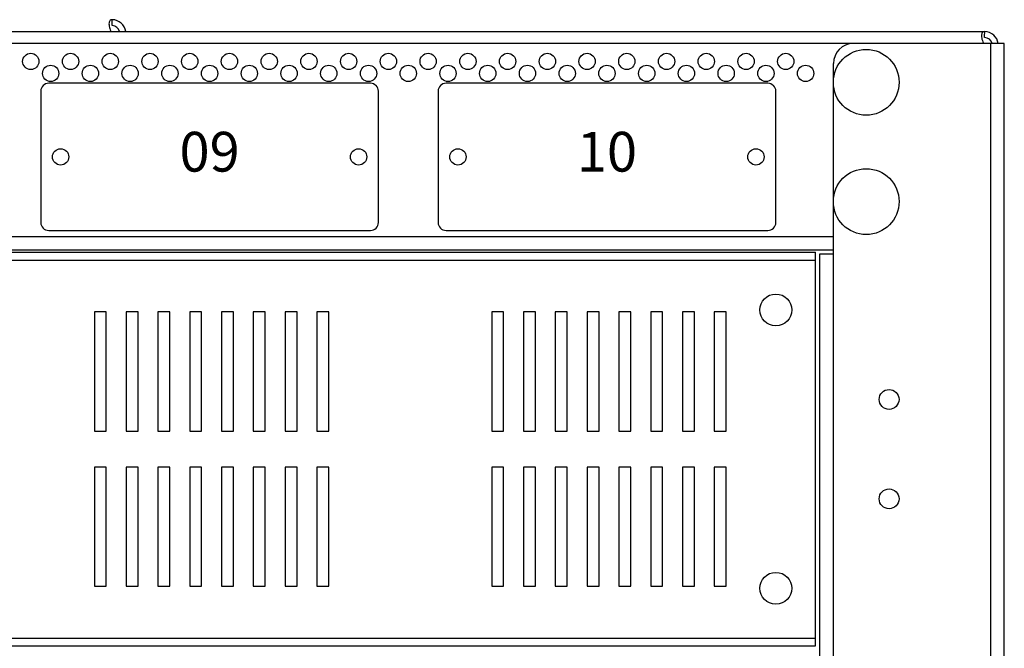
# Model space of a CAD drawing. Units: millimetres. Extents: x 0 to 7470, y 0 to 4752.
# Drawn here: x 5642 to 5890, y 2231 to 2389 of the extents above; entities that cross this region are included whole.
import ezdxf

# ---------------------------------------------------------------- set-up
doc = ezdxf.new("R2010")
doc.units = ezdxf.units.MM
doc.layers.add('wymiary', color=150, linetype='Continuous', lineweight=9)
doc.layers.add('wymiary @ 16', color=150, linetype='Continuous', lineweight=9)
doc.styles.add('CP_TXTCON', font='arial.ttf', dxfattribs={"width": 0.8})
doc.styles.add('WD_IEC', font='ISOCP2.shx', dxfattribs={"width": 0.9, "height": 4})
doc.dimstyles.new('Lamel', dxfattribs={"dimtxt": 3, "dimasz": 2.5, "dimexe": 0.18, "dimexo": 0.625, "dimgap": 1, "dimtad": 1, "dimtoh": 1, "dimdec": 1, "dimzin": 9, "dimtxsty": 'WD_IEC', "dimcen": 0.09, "dimclrd": 256, "dimclre": 1, "dimclrt": 7, "dimadec": 0, "dimazin": 0, "dimtfac": 1, "dimtdec": 1, "dimtmove": 0, "dimatfit": 3, "dimfxl": 0, "dimlwd": 9, "dimarcsym": 0})

# ---------------------------------------------------------------- blocks, each defined once
blk = doc.blocks.new('*D45')
at = {"layer": 'Defpoints', "color": 0, "transparency": 16777216}
for p in [(5889.57, 3510.15), (4789.57, 2382.65), (5889.57, 2382.65)]:
    blk.add_point(p, dxfattribs=at)
at = {"layer": 'wymiary', "color": 1, "lineweight": -2, "transparency": 16777216}
for p, q in [((4789.57, 2392.65), (4789.57, 3513.03)), ((5889.57, 2392.65), (5889.57, 3513.03))]:
    blk.add_line(p, q, dxfattribs=at)
at = {"layer": 'wymiary', "lineweight": 9, "transparency": 16777216}
blk.add_line((4829.57, 3510.15), (5849.57, 3510.15), dxfattribs=at)
at = {"layer": 'wymiary', "transparency": 16777216}
for points in [[(4829.57, 3516.82), (4829.57, 3503.49), (4789.57, 3510.15)], [(5849.57, 3516.82), (5849.57, 3503.49), (5889.57, 3510.15)]]:
    blk.add_solid(points, dxfattribs=at)
at = {"layer": 'wymiary', "color": 7, "transparency": 16777216, "insert": (5339.57, 3558.15), "char_height": 64, "attachment_point": 5, "style": 'WD_IEC'}
blk.add_mtext('1100', dxfattribs=at)

msp = doc.modelspace()

# ---------------------------------------------------------------- linework, layer by layer
at = {"color": 7, "linetype": 'Continuous'}
for p, q in [((4794.5, 2385.64), (5884.64, 2385.64)), ((5889.57, 2382.65), (4789.57, 2382.65)), ((5886.07, 2382.65), (5886.07, 1138.68)), ((5889.57, 1139.15), (5889.57, 2382.65)), ((5846.57, 2373.54), (5846.57, 2377.65)), ((5730.07, 2372.65), (5649.07, 2372.65)), ((5830.07, 2372.65), (5749.07, 2372.65)), ((5846.57, 2343.54), (5846.57, 2372.25)), ((5647.07, 2370.65), (5647.07, 2337.65)), ((5732.07, 2337.65), (5732.07, 2370.65)), ((5747.07, 2370.65), (5747.07, 2337.65)), ((5832.07, 2337.65), (5832.07, 2370.65)), ((5846.57, 1183.04), (5846.57, 2342.25)), ((5649.07, 2335.65), (5730.07, 2335.65)), ((5749.07, 2335.65), (5830.07, 2335.65)), ((4832.57, 2334.15), (5846.57, 2334.15)), ((5846.57, 2330.65), (4832.57, 2330.65)), ((4838.07, 2330.15), (5842.07, 2330.15)), ((5842.07, 2231.15), (5842.07, 2330.15)), ((5846.57, 2329.65), (5843.07, 2329.65)), ((5843.07, 2329.65), (5843.07, 1195.15)), ((4838.07, 2328.15), (5842.07, 2328.15)), ((5660.57, 2315.15), (5660.57, 2285.15)), ((5663.57, 2315.15), (5660.57, 2315.15)), ((5663.57, 2285.15), (5663.57, 2315.15)), ((5668.57, 2315.15), (5668.57, 2285.15)), ((5671.57, 2315.15), (5668.57, 2315.15)), ((5671.57, 2285.15), (5671.57, 2315.15)), ((5676.57, 2315.15), (5676.57, 2285.15)), ((5679.57, 2315.15), (5676.57, 2315.15)), ((5679.57, 2285.15), (5679.57, 2315.15)), ((5684.57, 2315.15), (5684.57, 2285.15)), ((5687.57, 2315.15), (5684.57, 2315.15)), ((5687.57, 2285.15), (5687.57, 2315.15)), ((5692.57, 2315.15), (5692.57, 2285.15)), ((5695.57, 2315.15), (5692.57, 2315.15)), ((5695.57, 2285.15), (5695.57, 2315.15)), ((5700.57, 2315.15), (5700.57, 2285.15)), ((5703.57, 2315.15), (5700.57, 2315.15)), ((5703.57, 2285.15), (5703.57, 2315.15)), ((5708.57, 2315.15), (5708.57, 2285.15)), ((5711.57, 2315.15), (5708.57, 2315.15)), ((5711.57, 2285.15), (5711.57, 2315.15)), ((5716.57, 2315.15), (5716.57, 2285.15)), ((5719.57, 2315.15), (5716.57, 2315.15)), ((5719.57, 2285.15), (5719.57, 2315.15)), ((5760.57, 2315.15), (5760.57, 2285.15)), ((5763.57, 2315.15), (5760.57, 2315.15)), ((5763.57, 2285.15), (5763.57, 2315.15)), ((5768.57, 2315.15), (5768.57, 2285.15)), ((5771.57, 2315.15), (5768.57, 2315.15)), ((5771.57, 2285.15), (5771.57, 2315.15)), ((5776.57, 2315.15), (5776.57, 2285.15)), ((5779.57, 2315.15), (5776.57, 2315.15)), ((5779.57, 2285.15), (5779.57, 2315.15)), ((5784.57, 2315.15), (5784.57, 2285.15)), ((5787.57, 2315.15), (5784.57, 2315.15)), ((5787.57, 2285.15), (5787.57, 2315.15)), ((5792.57, 2315.15), (5792.57, 2285.15)), ((5795.57, 2315.15), (5792.57, 2315.15)), ((5795.57, 2285.15), (5795.57, 2315.15)), ((5800.57, 2315.15), (5800.57, 2285.15)), ((5803.57, 2315.15), (5800.57, 2315.15)), ((5803.57, 2285.15), (5803.57, 2315.15)), ((5808.57, 2315.15), (5808.57, 2285.15)), ((5811.57, 2315.15), (5808.57, 2315.15)), ((5811.57, 2285.15), (5811.57, 2315.15)), ((5816.57, 2315.15), (5816.57, 2285.15)), ((5819.57, 2315.15), (5816.57, 2315.15)), ((5819.57, 2285.15), (5819.57, 2315.15)), ((5660.57, 2285.15), (5663.57, 2285.15)), ((5668.57, 2285.15), (5671.57, 2285.15)), ((5676.57, 2285.15), (5679.57, 2285.15)), ((5684.57, 2285.15), (5687.57, 2285.15)), ((5692.57, 2285.15), (5695.57, 2285.15)), ((5700.57, 2285.15), (5703.57, 2285.15)), ((5708.57, 2285.15), (5711.57, 2285.15)), ((5716.57, 2285.15), (5719.57, 2285.15)), ((5760.57, 2285.15), (5763.57, 2285.15)), ((5768.57, 2285.15), (5771.57, 2285.15)), ((5776.57, 2285.15), (5779.57, 2285.15)), ((5784.57, 2285.15), (5787.57, 2285.15)), ((5792.57, 2285.15), (5795.57, 2285.15)), ((5800.57, 2285.15), (5803.57, 2285.15)), ((5808.57, 2285.15), (5811.57, 2285.15)), ((5816.57, 2285.15), (5819.57, 2285.15)), ((5660.57, 2276.15), (5660.57, 2246.15)), ((5663.57, 2276.15), (5660.57, 2276.15)), ((5663.57, 2246.15), (5663.57, 2276.15)), ((5668.57, 2276.15), (5668.57, 2246.15)), ((5671.57, 2276.15), (5668.57, 2276.15)), ((5671.57, 2246.15), (5671.57, 2276.15)), ((5676.57, 2276.15), (5676.57, 2246.15)), ((5679.57, 2276.15), (5676.57, 2276.15)), ((5679.57, 2246.15), (5679.57, 2276.15)), ((5684.57, 2276.15), (5684.57, 2246.15)), ((5687.57, 2276.15), (5684.57, 2276.15)), ((5687.57, 2246.15), (5687.57, 2276.15)), ((5692.57, 2276.15), (5692.57, 2246.15)), ((5695.57, 2276.15), (5692.57, 2276.15)), ((5695.57, 2246.15), (5695.57, 2276.15)), ((5700.57, 2276.15), (5700.57, 2246.15)), ((5703.57, 2276.15), (5700.57, 2276.15)), ((5703.57, 2246.15), (5703.57, 2276.15)), ((5708.57, 2276.15), (5708.57, 2246.15)), ((5711.57, 2276.15), (5708.57, 2276.15)), ((5711.57, 2246.15), (5711.57, 2276.15)), ((5716.57, 2276.15), (5716.57, 2246.15)), ((5719.57, 2276.15), (5716.57, 2276.15)), ((5719.57, 2246.15), (5719.57, 2276.15)), ((5760.57, 2276.15), (5760.57, 2246.15)), ((5763.57, 2276.15), (5760.57, 2276.15)), ((5763.57, 2246.15), (5763.57, 2276.15)), ((5768.57, 2276.15), (5768.57, 2246.15)), ((5771.57, 2276.15), (5768.57, 2276.15)), ((5771.57, 2246.15), (5771.57, 2276.15)), ((5776.57, 2276.15), (5776.57, 2246.15)), ((5779.57, 2276.15), (5776.57, 2276.15)), ((5779.57, 2246.15), (5779.57, 2276.15)), ((5784.57, 2276.15), (5784.57, 2246.15)), ((5787.57, 2276.15), (5784.57, 2276.15)), ((5787.57, 2246.15), (5787.57, 2276.15)), ((5792.57, 2276.15), (5792.57, 2246.15)), ((5795.57, 2276.15), (5792.57, 2276.15)), ((5795.57, 2246.15), (5795.57, 2276.15)), ((5800.57, 2276.15), (5800.57, 2246.15)), ((5803.57, 2276.15), (5800.57, 2276.15)), ((5803.57, 2246.15), (5803.57, 2276.15)), ((5808.57, 2276.15), (5808.57, 2246.15)), ((5811.57, 2276.15), (5808.57, 2276.15)), ((5811.57, 2246.15), (5811.57, 2276.15)), ((5816.57, 2276.15), (5816.57, 2246.15)), ((5819.57, 2276.15), (5816.57, 2276.15)), ((5819.57, 2246.15), (5819.57, 2276.15)), ((5660.57, 2246.15), (5663.57, 2246.15)), ((5668.57, 2246.15), (5671.57, 2246.15)), ((5676.57, 2246.15), (5679.57, 2246.15)), ((5684.57, 2246.15), (5687.57, 2246.15)), ((5692.57, 2246.15), (5695.57, 2246.15)), ((5700.57, 2246.15), (5703.57, 2246.15)), ((5708.57, 2246.15), (5711.57, 2246.15)), ((5716.57, 2246.15), (5719.57, 2246.15)), ((5760.57, 2246.15), (5763.57, 2246.15)), ((5768.57, 2246.15), (5771.57, 2246.15)), ((5776.57, 2246.15), (5779.57, 2246.15)), ((5784.57, 2246.15), (5787.57, 2246.15)), ((5792.57, 2246.15), (5795.57, 2246.15)), ((5800.57, 2246.15), (5803.57, 2246.15)), ((5808.57, 2246.15), (5811.57, 2246.15)), ((5816.57, 2246.15), (5819.57, 2246.15)), ((4838.07, 2233.15), (5842.07, 2233.15)), ((4838.07, 2231.15), (5842.07, 2231.15))]:
    msp.add_line(p, q, dxfattribs=at)
for centre, radius in [((5644.57, 2378.15), 2.05), ((5654.57, 2378.15), 2.05), ((5664.57, 2378.15), 2.05), ((5674.57, 2378.15), 2.05), ((5684.57, 2378.15), 2.05), ((5694.57, 2378.15), 2.05), ((5704.57, 2378.15), 2.05), ((5714.57, 2378.15), 2.05), ((5724.57, 2378.15), 2.05), ((5734.57, 2378.15), 2.05), ((5744.57, 2378.15), 2.05), ((5754.57, 2378.15), 2.05), ((5764.57, 2378.15), 2.05), ((5774.57, 2378.15), 2.05), ((5784.57, 2378.15), 2.05), ((5794.57, 2378.15), 2.05), ((5804.57, 2378.15), 2.05), ((5814.57, 2378.15), 2.05), ((5824.57, 2378.15), 2.05), ((5834.57, 2378.15), 2.05), ((5854.82, 2372.9), 8.28), ((5649.57, 2375.15), 2.05), ((5659.57, 2375.15), 2.05), ((5669.57, 2375.15), 2.05), ((5679.57, 2375.15), 2.05), ((5689.57, 2375.15), 2.05), ((5699.57, 2375.15), 2.05), ((5709.57, 2375.15), 2.05), ((5719.57, 2375.15), 2.05), ((5729.57, 2375.15), 2.05), ((5739.57, 2375.15), 2.05), ((5749.57, 2375.15), 2.05), ((5759.57, 2375.15), 2.05), ((5769.57, 2375.15), 2.05), ((5779.57, 2375.15), 2.05), ((5789.57, 2375.15), 2.05), ((5799.57, 2375.15), 2.05), ((5809.57, 2375.15), 2.05), ((5819.57, 2375.15), 2.05), ((5829.57, 2375.15), 2.05), ((5839.57, 2375.15), 2.05), ((5652.07, 2354.15), 2.05), ((5727.07, 2354.15), 2.05), ((5752.07, 2354.15), 2.05), ((5827.07, 2354.15), 2.05), ((5854.82, 2342.9), 8.28), ((5832.07, 2315.65), 4), ((5860.57, 2293.15), 2.5), ((5860.57, 2268.15), 2.5), ((5832.07, 2245.65), 4)]:
    msp.add_circle(centre, radius, dxfattribs=at)
for centre, radius, start, end in [((5436.75, 2390.53), 228.31, 359.1509, 359.5273), ((5436.52, 2390.53), 228.54, 359.1517, 359.5278), ((5664.99, 2385.15), 2, 14.361, 88.4365), ((5664.99, 2385.15), 3.5, 8.0273, 88.8224), ((5656.33, 2387.53), 228.31, 359.1509, 359.5273), ((5656.1, 2387.53), 228.54, 359.1517, 359.5278), ((5884.57, 2382.15), 2, 14.361, 88.4365), ((5884.57, 2382.15), 3.5, 8.0273, 88.8224), ((5851.57, 2377.65), 5, 90, 180), ((5649.07, 2370.65), 2, 90, 180), ((5730.07, 2370.65), 2, 0, 90), ((5749.07, 2370.65), 2, 90, 180), ((5830.07, 2370.65), 2, 0, 90), ((5649.07, 2337.65), 2, 180, 270), ((5730.07, 2337.65), 2, 270, 0), ((5749.07, 2337.65), 2, 180, 270), ((5830.07, 2337.65), 2, 270, 0)]:
    msp.add_arc(centre, radius, start, end, dxfattribs=at)
for points in [[(5665.06, 2388.65), (5664.92, 2388.64), (5664.8, 2388.62), (5664.59, 2388.54), (5664.5, 2388.47), (5664.37, 2388.3), (5664.32, 2388.18), (5664.26, 2387.92), (5664.24, 2387.76), (5664.25, 2387.42), (5664.27, 2387.23), (5664.34, 2386.83), (5664.39, 2386.61), (5664.53, 2386.19), (5664.62, 2385.97), (5664.75, 2385.71), (5664.77, 2385.68), (5664.79, 2385.64)], [(5884.64, 2385.64), (5884.5, 2385.64), (5884.38, 2385.62), (5884.17, 2385.53), (5884.08, 2385.47), (5883.95, 2385.29), (5883.9, 2385.18), (5883.84, 2384.92), (5883.82, 2384.76), (5883.83, 2384.42), (5883.85, 2384.23), (5883.92, 2383.83), (5883.97, 2383.61), (5884.11, 2383.18), (5884.2, 2382.97), (5884.33, 2382.71), (5884.35, 2382.67), (5884.37, 2382.64)]]:
    msp.add_open_spline(points, degree=3, knots=[0, 0, 0, 0, 0.125, 0.125, 0.25, 0.25, 0.375, 0.375, 0.5, 0.5, 0.625, 0.625, 0.75, 0.75, 0.875, 0.875, 0.8981752, 0.8981752, 0.8981752, 0.8981752], dxfattribs=at)

# ---------------------------------------------------------------- texts
at = {"char_height": 10, "width": 79.7991, "attachment_point": 5, "style": 'CP_TXTCON'}
for s, insert in [('09', (5689.57, 2354.15)), ('10', (5789.57, 2354.15))]:
    msp.add_mtext(s, dxfattribs=dict(at, insert=insert))

# ---------------------------------------------------------------- dimensions: what is measured, and where the dimension line sits
at = {"layer": 'wymiary @ 16'}
dim = msp.add_linear_dim(base=(5889.57, 3510.15), p1=(4789.57, 2382.65), p2=(5889.57, 2382.65), dimstyle='Lamel', override={"dimscale": 16, "dimtix": 0, "dimtofl": 1, "dimtmove": 0, "dimatfit": 3}, dxfattribs=at)
dim.commit()
dim.dimension.update_dxf_attribs({"geometry": '*D45', "text_midpoint": (5339.57, 3558.15)})

doc.saveas('drawing.dxf')
